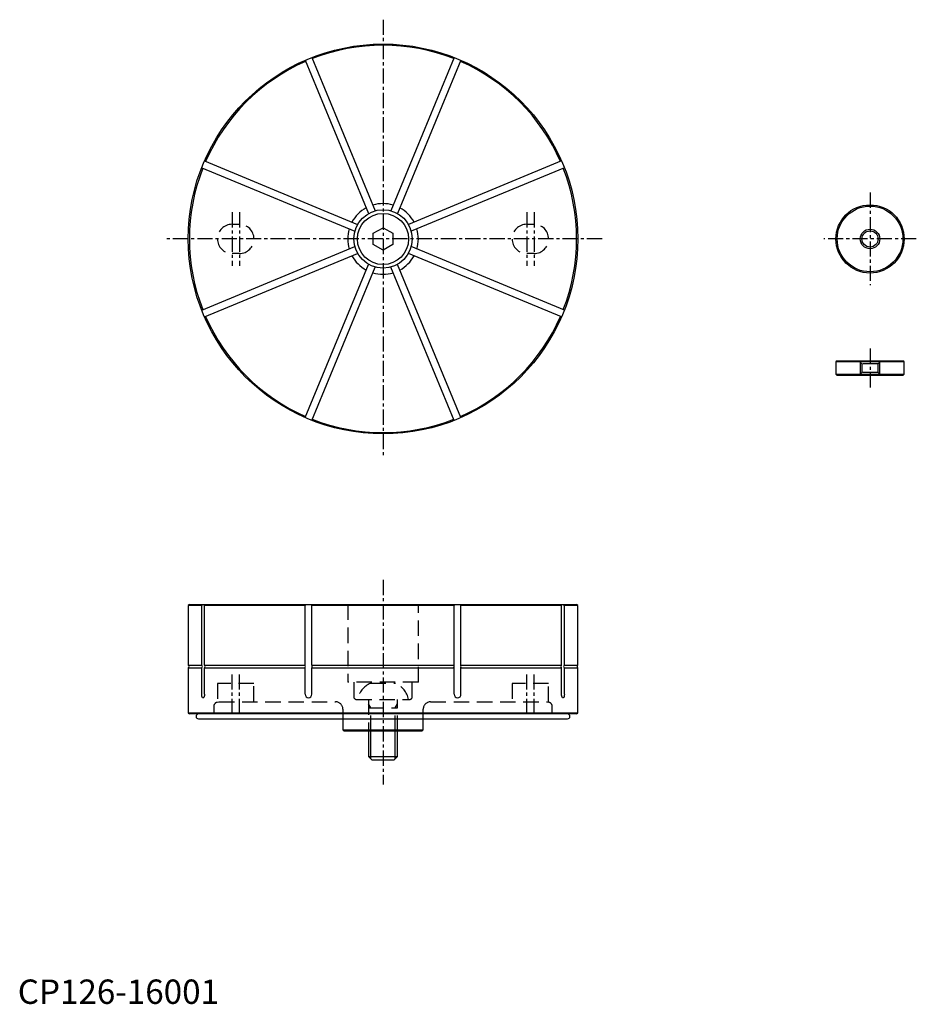
# Model space of a CAD drawing. Extents: x 1 to 369, y 0 to 404.
import ezdxf

# ---------------------------------------------------------------- set-up
doc = ezdxf.new("R2010")
doc.units = 0
doc.header["$LTSCALE"] = 5
doc.linetypes.add('CENTER', pattern=[2, 1.25, -0.25, 0.25, -0.25])
doc.linetypes.add('HIDDEN', pattern=[1.905, 1.27, -0.635])
doc.layers.get('0').update_dxf_attribs({"linetype": 'CONTINUOUS'})
for name, color, linetype in [('1', 1, 'CENTER'), ('2', 2, 'HIDDEN'), ('3', 3, 'CONTINUOUS')]:
    doc.layers.add(name, color=color, linetype=linetype)
doc.styles.add('STANDARD1', font='txt')

msp = doc.modelspace()

# ---------------------------------------------------------------- linework, layer by layer
for p, q in [((120.78, 388.47), (146.83, 325.57)), ((179.22, 388.47), (153.17, 325.57)), ((118, 387.32), (144.06, 324.43)), ((182, 387.32), (155.94, 324.43)), ((76.68, 346), (139.57, 319.94)), ((223.32, 346), (160.43, 319.94)), ((75.53, 343.22), (138.43, 317.17)), ((224.47, 343.22), (161.57, 317.17)), ((146, 316.31), (150, 318.62)), ((146, 311.69), (146, 316.31)), ((150, 318.62), (154, 316.31)), ((154, 316.31), (154, 311.69)), ((150, 309.38), (146, 311.69)), ((154, 311.69), (150, 309.38)), ((75.53, 284.78), (138.43, 310.83)), ((76.68, 282), (139.57, 308.06)), ((223.32, 282), (160.43, 308.06)), ((224.47, 284.78), (161.57, 310.83)), ((118, 240.68), (144.06, 303.57)), ((182, 240.68), (155.94, 303.57)), ((120.78, 239.53), (146.83, 302.43)), ((179.22, 239.53), (153.17, 302.43)), ((336.5, 264), (336, 263.5)), ((336, 263.5), (336, 258.5)), ((364, 263.5), (336, 263.5)), ((336.5, 264), (363.5, 264)), ((364, 263.5), (363.5, 264)), ((364, 258.5), (364, 263.5)), ((336, 258.5), (336.5, 258)), ((336, 258.5), (364, 258.5)), ((363.5, 258), (336.5, 258)), ((363.5, 258), (364, 258.5)), ((70.5, 164), (70, 163.5)), ((70, 163.5), (70, 139)), ((75.53, 163.5), (70, 163.5)), ((70.5, 164), (229.5, 164)), ((75.99, 164), (75.53, 163.5)), ((75.53, 139), (75.53, 163.5)), ((77.14, 164), (76.68, 163.5)), ((118, 163.5), (76.68, 163.5)), ((76.68, 139), (76.68, 163.5)), ((118.2, 164), (118, 163.5)), ((118, 139), (118, 163.5)), ((120.97, 164), (120.78, 163.5)), ((120.78, 139), (120.78, 163.5)), ((179.22, 163.5), (120.78, 163.5)), ((179.03, 164), (179.22, 163.5)), ((179.22, 139), (179.22, 163.5)), ((181.8, 164), (182, 163.5)), ((182, 139), (182, 163.5)), ((223.32, 163.5), (182, 163.5)), ((222.86, 164), (223.32, 163.5)), ((223.32, 139), (223.32, 163.5)), ((224.01, 164), (224.47, 163.5)), ((224.47, 139), (224.47, 163.5)), ((230, 163.5), (224.47, 163.5)), ((230, 163.5), (229.5, 164)), ((230, 139), (230, 163.5)), ((70, 139), (70.22, 138.78)), ((70, 139), (75.53, 139)), ((70.22, 138.22), (70, 138)), ((70, 138), (70, 119.5)), ((70, 138), (75.53, 138)), ((75.73, 138.78), (75.53, 139)), ((75.53, 138), (75.73, 138.22)), ((75.53, 127.1), (75.53, 138)), ((76.88, 138.78), (76.68, 139)), ((76.68, 139), (118, 139)), ((76.68, 138), (76.88, 138.22)), ((76.68, 127.1), (76.68, 138)), ((76.68, 138), (118, 138)), ((118.09, 138.78), (118, 139)), ((118, 138), (118.09, 138.22)), ((118, 127.1), (118, 138)), ((120.86, 138.78), (120.78, 139)), ((120.78, 139), (179.22, 139)), ((120.78, 138), (120.86, 138.22)), ((120.78, 127.1), (120.78, 138)), ((120.78, 138), (179.22, 138)), ((179.14, 138.78), (179.22, 139)), ((179.22, 138), (179.14, 138.22)), ((179.22, 127.1), (179.22, 138)), ((181.91, 138.78), (182, 139)), ((182, 138), (181.91, 138.22)), ((182, 139), (223.32, 139)), ((182, 127.1), (182, 138)), ((182, 138), (223.32, 138)), ((223.12, 138.78), (223.32, 139)), ((223.32, 138), (223.12, 138.22)), ((223.32, 127.1), (223.32, 138)), ((224.27, 138.78), (224.47, 139)), ((224.47, 138), (224.27, 138.22)), ((224.47, 139), (230, 139)), ((224.47, 127.1), (224.47, 138)), ((224.47, 138), (230, 138)), ((229.78, 138.78), (230, 139)), ((230, 138), (229.78, 138.22)), ((230, 119.5), (230, 138)), ((70, 119.5), (70.5, 119)), ((70, 119.5), (230, 119.5)), ((229.5, 119), (70.5, 119)), ((229.5, 119), (230, 119.5)), ((74.25, 117), (225.75, 117)), ((133.5, 117), (133.5, 112.5)), ((166.5, 112.5), (166.5, 117)), ((133.5, 112.5), (134, 112)), ((133.5, 112.5), (166.5, 112.5)), ((166, 112), (134, 112)), ((144, 112), (144, 101.5)), ((156, 101.5), (156, 112)), ((166, 112), (166.5, 112.5)), ((144, 101.5), (145.5, 100)), ((144, 101.5), (156, 101.5)), ((154.5, 100), (156, 101.5)), ((154.5, 100), (145.5, 100))]:
    msp.add_line(p, q)
at = {"flags": 128}
for points in [[(76.09, 125.59), (75.9, 125.68), (75.74, 125.92), (75.61, 126.3), (75.54, 126.76), (75.53, 127.1)], [(76.68, 127.1), (76.64, 126.6), (76.55, 126.16), (76.4, 125.82), (76.22, 125.63), (76.09, 125.59)], [(223.91, 125.59), (223.72, 125.68), (223.55, 125.92), (223.41, 126.3), (223.34, 126.76), (223.32, 127.1)], [(224.47, 127.1), (224.44, 126.6), (224.35, 126.16), (224.21, 125.82), (224.03, 125.63), (223.91, 125.59)]]:
    msp.add_lwpolyline(points, dxfattribs=at)
for centre, radius in [((150, 314), 80), ((350, 314), 14), ((350, 314), 13.5), ((150, 314), 12), ((150, 314), 10.5), ((350, 314), 3.32)]:
    msp.add_circle(centre, radius)
for centre, radius, start, end in [((150, 314), 79.5, 68.5811, 111.4189), ((150, 314), 79.5, 113.5811, 156.4189), ((150, 314), 79.5, 23.5811, 66.4189), ((150, 314), 79.5, 158.5811, 201.4189), ((150, 314), 79.5, 338.5811, 21.4189), ((150, 314), 14.5, 73.4378, 106.5622), ((150, 314), 14.5, 118.4378, 151.5622), ((150, 314), 14.5, 28.4378, 61.5622), ((150, 314), 14.5, 163.4378, 196.5622), ((150, 314), 14.5, 343.4378, 16.5622), ((150, 314), 14.5, 208.4378, 241.5622), ((150, 314), 14.5, 298.4378, 331.5622), ((150, 314), 14.5, 253.4378, 286.5622), ((150, 314), 79.5, 203.5811, 246.4189), ((150, 314), 79.5, 293.5811, 336.4189), ((150, 314), 79.5, 248.5811, 291.4189), ((69.93, 138.5), 0.4, 315, 45), ((75.42, 138.5), 0.421, 317.8443, 42.1557), ((76.56, 138.5), 0.421, 317.8443, 42.1557), ((117.26, 138.5), 0.875, 341.1429, 18.8571), ((120.03, 138.5), 0.875, 341.1429, 18.8571), ((179.97, 138.5), 0.875, 161.1429, 198.8571), ((182.74, 138.5), 0.875, 161.1429, 198.8571), ((223.44, 138.5), 0.421, 137.8443, 222.1557), ((224.58, 138.5), 0.421, 137.8443, 222.1557), ((230.07, 138.5), 0.4, 135, 225), ((119.46, 127.05), 1.45, 177.9977, 267.1422), ((119.33, 127.04), 1.44, 272.0077, 2.4088), ((180.68, 127.05), 1.46, 178.2652, 267.3182), ((180.56, 127.03), 1.43, 272.1069, 2.7532), ((74.25, 118), 1, 90, 270), ((225.75, 118), 1, 270, 90)]:
    msp.add_arc(centre, radius, start, end)
at = {"layer": '1'}
for p, q in [((150, 404), (150, 224)), ((350, 333), (350, 295)), ((88, 325), (88, 303)), ((91, 325), (91, 303)), ((209, 325), (209, 303)), ((212, 325), (212, 303)), ((240, 314), (60, 314)), ((369, 314), (331, 314)), ((350, 269), (350, 253)), ((150, 174), (150, 90)), ((88, 119), (88, 136.5)), ((91, 119), (91, 136.5)), ((209, 119), (209, 136.5)), ((212, 119), (212, 136.5))]:
    msp.add_line(p, q, dxfattribs=at)
at = {"layer": '2'}
for p, q in [((88, 320), (91, 320)), ((209, 320), (212, 320)), ((91, 308), (88, 308)), ((212, 308), (209, 308)), ((345.45, 264), (346.68, 262.77)), ((346, 263.45), (346, 258.55)), ((353.32, 262.77), (346.68, 262.77)), ((346.68, 262.77), (346.68, 259.22)), ((353.32, 262.77), (354.55, 264)), ((353.32, 259.22), (353.32, 262.77)), ((354, 258.55), (354, 263.45)), ((346.68, 259.22), (345.45, 258)), ((353.32, 259.22), (346.68, 259.22)), ((354.55, 258), (353.32, 259.22)), ((135.5, 164), (135.5, 132)), ((164.5, 132), (164.5, 164)), ((97, 131.5), (82, 131.5)), ((82, 131.5), (82, 123.92)), ((97, 124), (97, 131.5)), ((164.5, 132), (135.5, 132)), ((138, 132), (138, 126)), ((144.85, 131.6), (155.15, 131.6)), ((162, 126), (162, 132)), ((218, 131.5), (203, 131.5)), ((203, 131.5), (203, 124)), ((218, 123.92), (218, 131.5)), ((80.5, 122), (80.5, 119)), ((82.6, 124), (130.5, 124)), ((139, 125), (161, 125)), ((144, 125), (144, 112)), ((144.95, 121.5), (144, 123.14)), ((144, 121.5), (156, 121.5)), ((144.95, 112), (144.95, 121.5)), ((155.05, 121.5), (156, 123.14)), ((155.05, 112), (155.05, 121.5)), ((156, 112), (156, 125)), ((169.5, 124), (217.4, 124)), ((219.5, 119), (219.5, 122)), ((133.5, 121), (133.5, 117)), ((166.5, 117), (166.5, 121))]:
    msp.add_line(p, q, dxfattribs=at)
at = {"layer": '2', "flags": 128}
for points in [[(81.7, 123.83), (81.93, 123.91), (82.6, 124)], [(217.4, 124), (218.07, 123.91), (218.3, 123.83), (218.3, 123.83)]]:
    msp.add_lwpolyline(points, dxfattribs=at)
at = {"layer": '2'}
for centre, radius, start, end in [((88, 314), 6, 90, 270), ((91, 314), 6, 270, 90), ((209, 314), 6, 90, 270), ((212, 314), 6, 270, 90), ((148.43, 123.23), 9.1, 113.1438, 168.7993), ((151.57, 123.23), 9.1, 11.2007, 66.8562), ((139, 126), 1, 180, 270), ((161, 126), 1, 270, 0), ((82.5, 122), 2, 113.5529, 180), ((130.5, 121), 3, 0, 90), ((169.5, 121), 3, 90, 180), ((217.5, 122), 2, 0, 66.4709)]:
    msp.add_arc(centre, radius, start, end, dxfattribs=at)
at = {"layer": '3'}
for p, q in [((144.95, 100.55), (144.95, 112)), ((155.05, 100.55), (155.05, 112))]:
    msp.add_line(p, q, dxfattribs=at)
msp.add_circle((350, 314), 4, dxfattribs=at)

# ---------------------------------------------------------------- texts
at = {"color": 3, "style": 'STANDARD1'}
msp.add_text('CP126-16001', height=10, dxfattribs=at).set_placement((0, 0))

doc.saveas('drawing.dxf')
